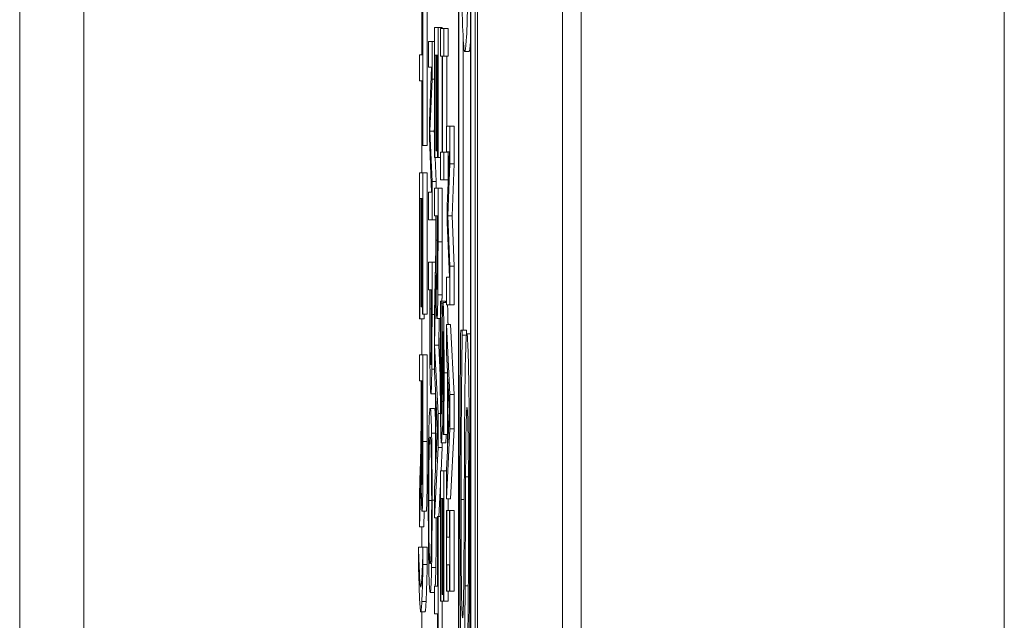
# Model space of a CAD drawing. Units: inches. Extents: x 0.5 to 49.8, y 0.5 to 38.3.
# Drawn here: x 23.2 to 23.4, y 21.3 to 21.5 of the extents above; entities that cross this region are included whole.
import ezdxf

# ---------------------------------------------------------------- set-up
doc = ezdxf.new("R2010")
doc.units = ezdxf.units.IN
doc.header["$LTSCALE"] = 4.571429
doc.header["$MEASUREMENT"] = 0
doc.layers.add('Visible (ANSI)', color=7, linetype='Continuous', lineweight=5)
doc.layers.add('Visible Narrow (ANSI)', color=7, linetype='Continuous', lineweight=5)

msp = doc.modelspace()

# ---------------------------------------------------------------- linework, layer by layer
at = {"layer": 'Visible (ANSI)'}
for p, q in [((23.26729, 20.05406), (23.26729, 23.05406)), ((23.28729, 20.05406), (23.28729, 23.05406)), ((23.15964, 20.41605), (23.15964, 22.69869)), ((23.26285, 22.40437), (23.26285, 20.10093)), ((23.26573, 20.10093), (23.26573, 22.40437)), ((23.26673, 22.40437), (23.26673, 20.10093)), ((23.26292, 20.10484), (23.26292, 22.40046)), ((23.26566, 22.40046), (23.26566, 20.10484)), ((23.2542, 21.47789), (23.2542, 21.4578)), ((23.25437, 21.47294), (23.25437, 21.4578)), ((23.25447, 21.43648), (23.25447, 21.47294)), ((23.25547, 21.47294), (23.25547, 21.43648)), ((23.25801, 21.46429), (23.25715, 21.46429)), ((23.25715, 21.46429), (23.25715, 21.43364)), ((23.25801, 21.43364), (23.25801, 21.46429)), ((23.25901, 21.46429), (23.25801, 21.46429)), ((23.25941, 21.46402), (23.25856, 21.46402)), ((23.25856, 21.46402), (23.25856, 21.4575)), ((23.25901, 21.46429), (23.25901, 21.46402)), ((23.25941, 21.4575), (23.25941, 21.46402)), ((23.26041, 21.46402), (23.25941, 21.46402)), ((23.26041, 21.46402), (23.26041, 21.4575)), ((23.2566, 21.461), (23.25574, 21.461)), ((23.25574, 21.461), (23.25574, 21.45492)), ((23.2566, 21.4521), (23.2566, 21.461)), ((23.25715, 21.461), (23.2566, 21.461)), ((23.26392, 21.4619), (23.26392, 21.39307)), ((23.2653, 21.45861), (23.2643, 21.45861)), ((23.25437, 21.4578), (23.25367, 21.4578)), ((23.25367, 21.4578), (23.25367, 21.4517)), ((23.25725, 21.43364), (23.25725, 21.45778)), ((23.25725, 21.45778), (23.25757, 21.45778)), ((23.25757, 21.45778), (23.25757, 21.43527)), ((23.25767, 21.43527), (23.25767, 21.45778)), ((23.25767, 21.45778), (23.2579, 21.45778)), ((23.2579, 21.45778), (23.2579, 21.43364)), ((23.25856, 21.4575), (23.25898, 21.4575)), ((23.25898, 21.4575), (23.25898, 21.43495)), ((23.25908, 21.43495), (23.25908, 21.4575)), ((23.25908, 21.4575), (23.25941, 21.4575)), ((23.26041, 21.4575), (23.25941, 21.4575)), ((23.26008, 21.4575), (23.26008, 21.44106)), ((23.25574, 21.45492), (23.25648, 21.45492)), ((23.25648, 21.45492), (23.25598, 21.44225)), ((23.25367, 21.4517), (23.25437, 21.4517)), ((23.2542, 21.4517), (23.2542, 21.4301)), ((23.25437, 21.4517), (23.25437, 21.43648)), ((23.25612, 21.43987), (23.2566, 21.4521)), ((23.25715, 21.4521), (23.2566, 21.4521)), ((23.25598, 21.44225), (23.25598, 21.43828)), ((23.2566, 21.42804), (23.25612, 21.43987)), ((23.25712, 21.43987), (23.25612, 21.43987)), ((23.25715, 21.44062), (23.25712, 21.43987)), ((23.25712, 21.43987), (23.25715, 21.43915)), ((23.26082, 21.44106), (23.25997, 21.44106)), ((23.25997, 21.44106), (23.25997, 21.43499)), ((23.26182, 21.44106), (23.26082, 21.44106)), ((23.26082, 21.43217), (23.26082, 21.44106)), ((23.26182, 21.44106), (23.26182, 21.43217)), ((23.25598, 21.43828), (23.25648, 21.4255)), ((23.25437, 21.43648), (23.25447, 21.43648)), ((23.25547, 21.43648), (23.25447, 21.43648)), ((23.25757, 21.43527), (23.25767, 21.43527)), ((23.2579, 21.43527), (23.25767, 21.43527)), ((23.25715, 21.43364), (23.25725, 21.43364)), ((23.2579, 21.43364), (23.25725, 21.43364)), ((23.25737, 21.43364), (23.2576, 21.42804)), ((23.2579, 21.43364), (23.25801, 21.43364)), ((23.25856, 21.43364), (23.25801, 21.43364)), ((23.25898, 21.43495), (23.25856, 21.43495)), ((23.25856, 21.43495), (23.25856, 21.42844)), ((23.25941, 21.43495), (23.25908, 21.43495)), ((23.25941, 21.42844), (23.25941, 21.43495)), ((23.26041, 21.43495), (23.25941, 21.43495)), ((23.25997, 21.43499), (23.2607, 21.43499)), ((23.26008, 21.43499), (23.26008, 21.43495)), ((23.2607, 21.43499), (23.2602, 21.42232)), ((23.26041, 21.43495), (23.26041, 21.42844)), ((23.26035, 21.41994), (23.26082, 21.43217)), ((23.26182, 21.43217), (23.26082, 21.43217)), ((23.26182, 21.43217), (23.26135, 21.41994)), ((23.25447, 21.4301), (23.25367, 21.4301)), ((23.25367, 21.4301), (23.25367, 21.39574)), ((23.25447, 21.39679), (23.25447, 21.4301)), ((23.25547, 21.4301), (23.25447, 21.4301)), ((23.25547, 21.4301), (23.25547, 21.39679)), ((23.25856, 21.42844), (23.25941, 21.42844)), ((23.26041, 21.42844), (23.25941, 21.42844)), ((23.2566, 21.41899), (23.2566, 21.42804)), ((23.2576, 21.42804), (23.2566, 21.42804)), ((23.25801, 21.42649), (23.25715, 21.42649)), ((23.25715, 21.42649), (23.25715, 21.41998)), ((23.2576, 21.42804), (23.2576, 21.42649)), ((23.25801, 21.41386), (23.25801, 21.42649)), ((23.25901, 21.42649), (23.25801, 21.42649)), ((23.25901, 21.42649), (23.25901, 21.41386)), ((23.25376, 21.39574), (23.25376, 21.424)), ((23.25376, 21.424), (23.25403, 21.424)), ((23.25403, 21.424), (23.25403, 21.39851)), ((23.25413, 21.39851), (23.25413, 21.424)), ((23.25413, 21.424), (23.25437, 21.424)), ((23.25437, 21.424), (23.25437, 21.39679)), ((23.25648, 21.4255), (23.25574, 21.4255)), ((23.25574, 21.4255), (23.25574, 21.41899)), ((23.2602, 21.42232), (23.2602, 21.41835)), ((23.25574, 21.41899), (23.2566, 21.41899)), ((23.25749, 21.41899), (23.2566, 21.41899)), ((23.25715, 21.41998), (23.25749, 21.41998)), ((23.25749, 21.41998), (23.25749, 21.41251)), ((23.25759, 21.41426), (23.25759, 21.41998)), ((23.25759, 21.41998), (23.25791, 21.41998)), ((23.25791, 21.41998), (23.25791, 21.41351)), ((23.26082, 21.40811), (23.26035, 21.41994)), ((23.26135, 21.41994), (23.26035, 21.41994)), ((23.26135, 21.41994), (23.26182, 21.40811)), ((23.2602, 21.41835), (23.2607, 21.40556)), ((23.25749, 21.41251), (23.25715, 21.39703)), ((23.2566, 21.40906), (23.25574, 21.40906)), ((23.25574, 21.40906), (23.25574, 21.40255)), ((23.25742, 21.40906), (23.2566, 21.40906)), ((23.2566, 21.39675), (23.2566, 21.40906)), ((23.26082, 21.39905), (23.26082, 21.40811)), ((23.26182, 21.40811), (23.26082, 21.40811)), ((23.26182, 21.40811), (23.26182, 21.39905)), ((23.25717, 21.38955), (23.25752, 21.406)), ((23.25787, 21.40541), (23.25763, 21.40541)), ((23.2607, 21.40556), (23.25997, 21.40556)), ((23.25997, 21.40556), (23.25997, 21.39905)), ((23.25574, 21.40255), (23.25606, 21.40255)), ((23.25606, 21.40255), (23.25606, 21.39703)), ((23.25616, 21.3981), (23.25616, 21.40255)), ((23.25616, 21.40255), (23.2565, 21.40255)), ((23.2565, 21.40255), (23.2565, 21.39715)), ((23.25403, 21.39851), (23.25413, 21.39851)), ((23.25437, 21.39851), (23.25413, 21.39851)), ((23.25875, 21.39989), (23.25861, 21.39989)), ((23.25875, 21.39941), (23.25875, 21.39989)), ((23.25975, 21.39989), (23.25875, 21.39989)), ((23.25915, 21.39941), (23.25875, 21.39941)), ((23.25997, 21.39953), (23.25918, 21.39953)), ((23.25975, 21.39989), (23.25975, 21.39953)), ((23.25997, 21.39905), (23.26082, 21.39905)), ((23.26182, 21.39905), (23.26082, 21.39905)), ((23.25437, 21.39679), (23.25447, 21.39679)), ((23.25547, 21.39679), (23.25447, 21.39679)), ((23.25476, 21.39679), (23.25476, 21.39574)), ((23.25715, 21.39703), (23.25715, 21.38337)), ((23.25858, 21.39584), (23.25777, 21.39584)), ((23.25831, 21.39584), (23.25817, 21.38955)), ((23.25367, 21.39574), (23.25376, 21.39574)), ((23.25476, 21.39574), (23.25376, 21.39574)), ((23.2542, 21.39574), (23.2542, 21.38725)), ((23.26082, 21.37789), (23.25997, 21.39441)), ((23.25997, 21.39441), (23.25997, 21.38781)), ((23.26097, 21.39441), (23.25997, 21.39441)), ((23.26097, 21.39441), (23.26182, 21.37789)), ((23.26371, 21.39307), (23.26334, 21.39307)), ((23.26371, 21.39185), (23.26371, 21.39307)), ((23.26471, 21.39307), (23.26371, 21.39307)), ((23.26471, 21.39185), (23.26371, 21.39185)), ((23.26471, 21.39307), (23.26471, 21.39185)), ((23.26566, 21.39216), (23.26481, 21.39216)), ((23.25801, 21.37344), (23.25717, 21.38955)), ((23.25717, 21.38955), (23.25817, 21.38955)), ((23.25817, 21.38955), (23.25854, 21.38236)), ((23.25447, 21.38725), (23.25367, 21.38725)), ((23.25367, 21.38725), (23.25367, 21.38115)), ((23.25447, 21.36685), (23.25447, 21.38725)), ((23.25547, 21.38725), (23.25447, 21.38725)), ((23.25547, 21.38725), (23.25547, 21.36685)), ((23.25646, 21.38766), (23.25621, 21.38766)), ((23.25997, 21.38781), (23.26021, 21.38337)), ((23.25715, 21.38337), (23.25739, 21.37892)), ((23.26021, 21.38337), (23.26021, 21.36466)), ((23.25367, 21.38115), (23.25402, 21.38115)), ((23.25402, 21.38115), (23.25402, 21.37411)), ((23.25411, 21.38115), (23.25438, 21.38115)), ((23.25411, 21.36808), (23.25411, 21.38115)), ((23.25438, 21.38115), (23.25438, 21.3666)), ((23.2603, 21.36645), (23.2603, 21.38158)), ((23.2603, 21.38158), (23.26071, 21.37404)), ((23.25734, 21.37809), (23.25634, 21.37809)), ((23.25739, 21.37892), (23.25739, 21.36022)), ((23.26082, 21.36987), (23.26082, 21.37789)), ((23.26182, 21.37789), (23.26082, 21.37789)), ((23.26182, 21.37789), (23.26182, 21.36987)), ((23.25749, 21.362), (23.25749, 21.37713)), ((23.25749, 21.37713), (23.25789, 21.36959)), ((23.25717, 21.37467), (23.25617, 21.37467)), ((23.25801, 21.36542), (23.25801, 21.37344)), ((23.25859, 21.37344), (23.25801, 21.37344)), ((23.26071, 21.37404), (23.2603, 21.36645)), ((23.25739, 21.36879), (23.2565, 21.36879)), ((23.25789, 21.36959), (23.25749, 21.362)), ((23.25924, 21.36895), (23.25924, 21.36848)), ((23.25924, 21.36848), (23.25937, 21.36848)), ((23.26021, 21.36848), (23.25937, 21.36848)), ((23.25997, 21.35335), (23.26082, 21.36987)), ((23.26182, 21.36987), (23.26082, 21.36987)), ((23.26182, 21.36987), (23.26097, 21.35335)), ((23.2598, 21.36657), (23.2588, 21.36657)), ((23.25901, 21.36657), (23.25901, 21.36542)), ((23.25715, 21.3489), (23.25801, 21.36542)), ((23.25901, 21.36542), (23.25801, 21.36542)), ((23.25901, 21.36542), (23.25872, 21.35994)), ((23.26021, 21.36466), (23.25997, 21.36022)), ((23.25383, 21.36047), (23.25367, 21.35437)), ((23.25404, 21.35977), (23.25399, 21.35977)), ((23.25739, 21.36022), (23.25715, 21.35577)), ((23.25941, 21.35994), (23.25856, 21.35994)), ((23.25856, 21.35994), (23.25856, 21.32928)), ((23.25941, 21.32928), (23.25941, 21.35994)), ((23.25997, 21.35994), (23.25941, 21.35994)), ((23.25997, 21.36022), (23.25997, 21.35335)), ((23.25856, 21.35678), (23.25817, 21.34926)), ((23.25367, 21.34676), (23.25388, 21.35472)), ((23.25367, 21.35437), (23.25367, 21.34676)), ((23.25715, 21.35577), (23.25715, 21.3489)), ((23.25866, 21.32928), (23.25866, 21.35343)), ((23.25866, 21.35343), (23.25898, 21.35343)), ((23.25898, 21.35343), (23.25898, 21.33091)), ((23.25908, 21.33091), (23.25908, 21.35343)), ((23.25908, 21.35343), (23.25931, 21.35343)), ((23.25931, 21.35343), (23.25931, 21.32928)), ((23.26097, 21.35335), (23.25997, 21.35335)), ((23.26041, 21.35335), (23.26041, 21.35061)), ((23.25525, 21.35047), (23.25425, 21.35047)), ((23.25477, 21.35047), (23.25467, 21.34676)), ((23.26005, 21.35061), (23.25997, 21.35061)), ((23.25997, 21.35061), (23.25997, 21.33163)), ((23.26005, 21.34437), (23.26005, 21.35061)), ((23.26073, 21.35061), (23.26005, 21.35061)), ((23.26082, 21.35061), (23.26073, 21.35061)), ((23.26073, 21.35061), (23.26073, 21.34437)), ((23.26082, 21.33163), (23.26082, 21.35061)), ((23.26182, 21.35061), (23.26082, 21.35061)), ((23.26182, 21.35061), (23.26182, 21.33163)), ((23.2579, 21.3489), (23.25715, 21.3489)), ((23.25801, 21.34926), (23.2579, 21.34926)), ((23.2579, 21.34926), (23.2579, 21.33282)), ((23.25801, 21.30987), (23.25801, 21.34926)), ((23.25856, 21.34926), (23.25801, 21.34926)), ((23.25467, 21.34676), (23.25367, 21.34676)), ((23.2542, 21.34676), (23.2542, 21.34199)), ((23.26073, 21.34437), (23.26005, 21.34437)), ((23.25343, 21.34199), (23.25343, 21.33796)), ((23.25443, 21.34199), (23.25343, 21.34199)), ((23.25448, 21.33796), (23.25448, 21.34199)), ((23.25548, 21.34199), (23.25448, 21.34199)), ((23.25548, 21.34199), (23.25548, 21.33796)), ((23.25548, 21.33796), (23.25448, 21.33796)), ((23.2575, 21.33723), (23.2565, 21.33723)), ((23.26005, 21.33163), (23.26005, 21.33786)), ((23.26005, 21.33786), (23.26073, 21.33786)), ((23.26073, 21.33786), (23.26073, 21.33163)), ((23.25715, 21.33135), (23.25617, 21.33135)), ((23.2579, 21.33282), (23.25715, 21.33282)), ((23.25715, 21.33282), (23.25715, 21.32631)), ((23.25997, 21.33163), (23.26005, 21.33163)), ((23.26073, 21.33163), (23.26005, 21.33163)), ((23.26041, 21.33163), (23.26041, 21.32928)), ((23.26073, 21.33163), (23.26082, 21.33163)), ((23.26182, 21.33163), (23.26082, 21.33163)), ((23.25856, 21.32928), (23.25866, 21.32928)), ((23.25931, 21.32928), (23.25866, 21.32928)), ((23.25898, 21.33091), (23.25908, 21.33091)), ((23.25901, 21.32928), (23.25901, 21.32214)), ((23.25931, 21.33091), (23.25908, 21.33091)), ((23.25931, 21.32928), (23.25941, 21.32928)), ((23.26041, 21.32928), (23.25941, 21.32928)), ((23.25496, 21.32681), (23.25396, 21.32681)), ((23.2542, 21.32681), (23.2542, 20.3477)), ((23.25715, 21.32631), (23.2579, 21.32631)), ((23.2579, 21.32631), (23.2579, 21.30987))]:
    msp.add_line(p, q, dxfattribs=at)
for points, degree, knots in [([(23.26339, 21.48413), (23.26344, 21.47962), (23.2635, 21.47569), (23.26366, 21.46849), (23.26375, 21.46563), (23.26398, 21.46011), (23.26414, 21.45861), (23.2643, 21.45861)], 3, [-0.1451977, -0.1451977, -0.1451977, -0.1451977, -0.1099396, -0.1099396, -0.0701709, -0.0701709, 0, 0, 0, 0]), ([(23.2643, 21.45861), (23.26442, 21.45861), (23.26455, 21.45934), (23.2648, 21.46325), (23.26489, 21.46621), (23.26506, 21.47285), (23.26515, 21.4779), (23.26522, 21.48393)], 3, [-0.1231339, -0.1231339, -0.1231339, -0.1231339, -0.091147, -0.091147, -0.0551975, -0.0551975, 0, 0, 0, 0]), ([(23.25763, 21.40541), (23.25762, 21.40592), (23.25761, 21.40649), (23.2576, 21.40804), (23.2576, 21.40886), (23.25759, 21.41084), (23.25759, 21.41258), (23.25759, 21.41426)], 3, [-0.01726494, -0.01726494, -0.01726494, -0.01726494, -0.01544225, -0.01544225, -0.01282169, -0.01282169, 0, 0, 0, 0]), ([(23.25791, 21.41351), (23.25791, 21.41241), (23.25791, 21.41038), (23.2579, 21.40764), (23.25789, 21.40663), (23.25788, 21.40572)], 3, [-0.02149497, -0.02149497, -0.02149497, -0.02149497, -0.00826164, -0.00826164, 0, 0, 0, 0]), ([(23.25796, 21.4014), (23.25797, 21.40223), (23.25798, 21.40311), (23.25799, 21.40494), (23.258, 21.40586), (23.258, 21.40914), (23.25801, 21.41151), (23.25801, 21.41386)], 3, [-0.03288092, -0.03288092, -0.03288092, -0.03288092, -0.02528845, -0.02528845, -0.01794001, -0.01794001, 0, 0, 0, 0]), ([(23.25752, 21.406), (23.25753, 21.40479), (23.25754, 21.40363), (23.25756, 21.40152), (23.25758, 21.40057), (23.25762, 21.39805), (23.25765, 21.39728), (23.2577, 21.39615), (23.25774, 21.39584), (23.25777, 21.39584)], 3, [-0.03021933, -0.03021933, -0.03021933, -0.03021933, -0.0264784, -0.0264784, -0.02292018, -0.02292018, -0.01591221, -0.01591221, 0, 0, 0, 0]), ([(23.25776, 21.40263), (23.25775, 21.40263), (23.25773, 21.40269), (23.2577, 21.40302), (23.25769, 21.40326), (23.25766, 21.40399), (23.25764, 21.40461), (23.25763, 21.40541)], 3, [-0.01912963, -0.01912963, -0.01912963, -0.01912963, -0.01374394, -0.01374394, -0.00832596, -0.00832596, 0, 0, 0, 0]), ([(23.25788, 21.40572), (23.25787, 21.40517), (23.25786, 21.40468), (23.25785, 21.40377), (23.25783, 21.40347), (23.25781, 21.40281), (23.25779, 21.40263), (23.25776, 21.40263)], 3, [-0.0166665, -0.0166665, -0.0166665, -0.0166665, -0.0132106, -0.0132106, -0.00921942, -0.00921942, 0, 0, 0, 0]), ([(23.25777, 21.39584), (23.2578, 21.39584), (23.25782, 21.39598), (23.25786, 21.39661), (23.25788, 21.39704), (23.25793, 21.39881), (23.25795, 21.39999), (23.25796, 21.4014)], 3, [-0.03947825, -0.03947825, -0.03947825, -0.03947825, -0.02384731, -0.02384731, -0.01270906, -0.01270906, 0, 0, 0, 0]), ([(23.25861, 21.39989), (23.25859, 21.39762), (23.25858, 21.39527), (23.25856, 21.3918), (23.25854, 21.389), (23.25854, 21.3838)], 3, [-0.1296044, -0.1296044, -0.1296044, -0.1296044, -0.0396112, -0.0396112, 0, 0, 0, 0]), ([(23.25864, 21.38428), (23.25864, 21.38698), (23.25865, 21.38962), (23.25868, 21.39383), (23.25871, 21.39658), (23.25875, 21.39941)], 3, [-0.07302361, -0.07302361, -0.07302361, -0.07302361, -0.02959277, -0.02959277, 0, 0, 0, 0]), ([(23.25918, 21.39953), (23.25914, 21.39953), (23.25911, 21.399), (23.25907, 21.39814), (23.25905, 21.39737), (23.25903, 21.39635)], 3, [-0.01822292, -0.01822292, -0.01822292, -0.01822292, -0.0114464, -0.0114464, 0, 0, 0, 0]), ([(23.25943, 21.38305), (23.25943, 21.38448), (23.25943, 21.38591), (23.25942, 21.38861), (23.25941, 21.38987), (23.25938, 21.39336), (23.25936, 21.39492), (23.25932, 21.39705), (23.2593, 21.39795), (23.25924, 21.39923), (23.25921, 21.39953), (23.25918, 21.39953)], 3, [-0.04870794, -0.04870794, -0.04870794, -0.04870794, -0.04241138, -0.04241138, -0.03658635, -0.03658635, -0.02553576, -0.02553576, -0.01320908, -0.01320908, 0, 0, 0, 0]), ([(23.26025, 21.39905), (23.26031, 21.39804), (23.26036, 21.39465), (23.26037, 21.39441)], 2, [0.3202563, 0.3202563, 0.3202563, 1, 1.0505823, 1.0505823, 1.0505823]), ([(23.25606, 21.39703), (23.25606, 21.39207), (23.25608, 21.38938), (23.2561, 21.38581), (23.25612, 21.38397), (23.25615, 21.38237)], 3, [-0.02930946, -0.02930946, -0.02930946, -0.02930946, -0.01706409, -0.01706409, 0, 0, 0, 0]), ([(23.25621, 21.38766), (23.2562, 21.38819), (23.25619, 21.38879), (23.25618, 21.39038), (23.25617, 21.39123), (23.25616, 21.39356), (23.25616, 21.39587), (23.25616, 21.3981)], 3, [-0.02414477, -0.02414477, -0.02414477, -0.02414477, -0.02114219, -0.02114219, -0.01700578, -0.01700578, 0, 0, 0, 0]), ([(23.2565, 21.39715), (23.2565, 21.39574), (23.2565, 21.39349), (23.25649, 21.39049), (23.25648, 21.3894), (23.25647, 21.38841)], 3, [-0.02349789, -0.02349789, -0.02349789, -0.02349789, -0.00903665, -0.00903665, 0, 0, 0, 0]), ([(23.25654, 21.38392), (23.25656, 21.38556), (23.25658, 21.38738), (23.25659, 21.39093), (23.2566, 21.39325), (23.2566, 21.39675)], 3, [-0.05887091, -0.05887091, -0.05887091, -0.05887091, -0.02664889, -0.02664889, 0, 0, 0, 0]), ([(23.25903, 21.39635), (23.25901, 21.39532), (23.259, 21.39414), (23.25898, 21.39212), (23.25897, 21.39066), (23.25895, 21.38825)], 3, [-0.05667195, -0.05667195, -0.05667195, -0.05667195, -0.01901535, -0.01901535, 0, 0, 0, 0]), ([(23.25906, 21.38635), (23.25907, 21.38723), (23.25907, 21.38811), (23.25909, 21.38964), (23.2591, 21.3903), (23.25911, 21.39131), (23.25912, 21.39182), (23.25916, 21.39259), (23.25918, 21.39274), (23.2592, 21.39274)], 3, [-0.03723856, -0.03723856, -0.03723856, -0.03723856, -0.02592162, -0.02592162, -0.01592342, -0.01592342, -0.00815137, -0.00815137, 0, 0, 0, 0]), ([(23.2592, 21.39274), (23.25921, 21.39274), (23.25921, 21.3927), (23.25923, 21.39251), (23.25924, 21.39237), (23.25926, 21.39183), (23.25927, 21.39132), (23.25929, 21.38997), (23.25931, 21.389), (23.25933, 21.38607), (23.25933, 21.38433), (23.25933, 21.38261)], 3, [-0.0447274, -0.0447274, -0.0447274, -0.0447274, -0.03920525, -0.03920525, -0.03395176, -0.03395176, -0.02399399, -0.02399399, -0.01305386, -0.01305386, 0, 0, 0, 0]), ([(23.26334, 21.39307), (23.26329, 21.38729), (23.26325, 21.38129), (23.26321, 21.37243), (23.26317, 21.3653), (23.26317, 21.35204)], 3, [-0.3306234, -0.3306234, -0.3306234, -0.3306234, -0.101049, -0.101049, 0, 0, 0, 0]), ([(23.26342, 21.35326), (23.26342, 21.36016), (23.26345, 21.36688), (23.26353, 21.37761), (23.26359, 21.38463), (23.26371, 21.39185)], 3, [-0.1862847, -0.1862847, -0.1862847, -0.1862847, -0.0754918, -0.0754918, 0, 0, 0, 0]), ([(23.26481, 21.39216), (23.26469, 21.39216), (23.26462, 21.3908), (23.26452, 21.38861), (23.26446, 21.38666), (23.26441, 21.38405)], 3, [-0.04648705, -0.04648705, -0.04648705, -0.04648705, -0.0292, -0.0292, 0, 0, 0, 0]), ([(23.26543, 21.35012), (23.26543, 21.35377), (23.26543, 21.35742), (23.2654, 21.36431), (23.26539, 21.36752), (23.26532, 21.37643), (23.26526, 21.3804), (23.26516, 21.38582), (23.2651, 21.38812), (23.26496, 21.3914), (23.26489, 21.39216), (23.26481, 21.39216)], 3, [-0.124255, -0.124255, -0.124255, -0.124255, -0.1081923, -0.1081923, -0.0933325, -0.0933325, -0.0651423, -0.0651423, -0.0336966, -0.0336966, 0, 0, 0, 0]), ([(23.25634, 21.38488), (23.2563, 21.38488), (23.25628, 21.38523), (23.25624, 21.38608), (23.25622, 21.38679), (23.25621, 21.38766)], 3, [-0.01700236, -0.01700236, -0.01700236, -0.01700236, -0.00930607, -0.00930607, 0, 0, 0, 0]), ([(23.25647, 21.38841), (23.25646, 21.38778), (23.25645, 21.38721), (23.25643, 21.38625), (23.25642, 21.38588), (23.25639, 21.38507), (23.25636, 21.38488), (23.25634, 21.38488)], 3, [-0.02205702, -0.02205702, -0.02205702, -0.02205702, -0.01624019, -0.01624019, -0.01049821, -0.01049821, 0, 0, 0, 0]), ([(23.25895, 21.38825), (23.25895, 21.38677), (23.25894, 21.38504), (23.25893, 21.38215), (23.25892, 21.38077), (23.25892, 21.3794)], 3, [-0.02259055, -0.02259055, -0.02259055, -0.02259055, -0.01088588, -0.01088588, 0, 0, 0, 0]), ([(23.25878, 21.37336), (23.25877, 21.37336), (23.25876, 21.37342), (23.25874, 21.37366), (23.25873, 21.37383), (23.25871, 21.37449), (23.2587, 21.37508), (23.25868, 21.37646), (23.25866, 21.37738), (23.25865, 21.38051), (23.25864, 21.38245), (23.25864, 21.38428)], 3, [-0.0525383, -0.0525383, -0.0525383, -0.0525383, -0.04485519, -0.04485519, -0.03761578, -0.03761578, -0.02521608, -0.02521608, -0.01391768, -0.01391768, 0, 0, 0, 0]), ([(23.25902, 21.3763), (23.25903, 21.37787), (23.25903, 21.3797), (23.25904, 21.38182), (23.25905, 21.38427), (23.25906, 21.38635)], 3, [-0.06463087, -0.06463087, -0.06463087, -0.06463087, -0.0163807, -0.0163807, 0, 0, 0, 0]), ([(23.25615, 21.38237), (23.25616, 21.38169), (23.25617, 21.38109), (23.2562, 21.38003), (23.25622, 21.37958), (23.25626, 21.37864), (23.2563, 21.37809), (23.25634, 21.37809)], 3, [-0.04404667, -0.04404667, -0.04404667, -0.04404667, -0.03207478, -0.03207478, -0.01961694, -0.01961694, 0, 0, 0, 0]), ([(23.25634, 21.37809), (23.25637, 21.37809), (23.25639, 21.37824), (23.25643, 21.37888), (23.25646, 21.37933), (23.25651, 21.38119), (23.25653, 21.38244), (23.25654, 21.38392)], 3, [-0.04450874, -0.04450874, -0.04450874, -0.04450874, -0.02611183, -0.02611183, -0.01369008, -0.01369008, 0, 0, 0, 0]), ([(23.25854, 21.3838), (23.25854, 21.38116), (23.25855, 21.37855), (23.25857, 21.37534), (23.25859, 21.37324), (23.25862, 21.37102)], 3, [-0.07384046, -0.07384046, -0.07384046, -0.07384046, -0.02295779, -0.02295779, 0, 0, 0, 0]), ([(23.25933, 21.38261), (23.25933, 21.38123), (23.25933, 21.37987), (23.25932, 21.37678), (23.25931, 21.37546), (23.25928, 21.37259), (23.25926, 21.3706), (23.25924, 21.36895)], 3, [-0.02942421, -0.02942421, -0.02942421, -0.02942421, -0.02401155, -0.02401155, -0.0170196, -0.0170196, 0, 0, 0, 0]), ([(23.25937, 21.36848), (23.25939, 21.37064), (23.25941, 21.37291), (23.25942, 21.37683), (23.25943, 21.37945), (23.25943, 21.38305)], 3, [-0.06865627, -0.06865627, -0.06865627, -0.06865627, -0.02745531, -0.02745531, 0, 0, 0, 0]), ([(23.26441, 21.38405), (23.26437, 21.38142), (23.26433, 21.3784), (23.26428, 21.37326), (23.26425, 21.36954), (23.26422, 21.36339)], 3, [-0.1445713, -0.1445713, -0.1445713, -0.1445713, -0.0485086, -0.0485086, 0, 0, 0, 0]), ([(23.25892, 21.3794), (23.25891, 21.37857), (23.25891, 21.37774), (23.25889, 21.37634), (23.25889, 21.37573), (23.25887, 21.3748), (23.25886, 21.37429), (23.25882, 21.37351), (23.2588, 21.37336), (23.25878, 21.37336)], 3, [-0.0374778, -0.0374778, -0.0374778, -0.0374778, -0.02598951, -0.02598951, -0.01614782, -0.01614782, -0.00829948, -0.00829948, 0, 0, 0, 0]), ([(23.2588, 21.36657), (23.25882, 21.36657), (23.25884, 21.36669), (23.25888, 21.36721), (23.2589, 21.36759), (23.25894, 21.36899), (23.25896, 21.37006), (23.25899, 21.37248), (23.25901, 21.37438), (23.25902, 21.3763)], 3, [-0.03338115, -0.03338115, -0.03338115, -0.03338115, -0.02814923, -0.02814923, -0.02331387, -0.02331387, -0.01529927, -0.01529927, 0, 0, 0, 0]), ([(23.25402, 21.37411), (23.25402, 21.37345), (23.25402, 21.37273), (23.25402, 21.37165), (23.25402, 21.37113), (23.25402, 21.3707)], 3, [-0.00834117, -0.00834117, -0.00834117, -0.00834117, -0.00330633, -0.00330633, 0, 0, 0, 0]), ([(23.25617, 21.37467), (23.2561, 21.37467), (23.25602, 21.37413), (23.25591, 21.37175), (23.25588, 21.37051), (23.25584, 21.36883)], 3, [-0.05134422, -0.05134422, -0.05134422, -0.05134422, -0.01951741, -0.01951741, 0, 0, 0, 0]), ([(23.2565, 21.36879), (23.25646, 21.37078), (23.25641, 21.37218), (23.25633, 21.37373), (23.25627, 21.37467), (23.25617, 21.37467)], 3, [-0.1111303, -0.1111303, -0.1111303, -0.1111303, -0.0423885, -0.0423885, 0, 0, 0, 0]), ([(23.25717, 21.37467), (23.25728, 21.37467), (23.25738, 21.37285), (23.25739, 21.37251)], 2, [0, 0, 0, 1, 1.191468, 1.191468, 1.191468]), ([(23.2645, 21.35853), (23.26451, 21.36079), (23.26452, 21.36303), (23.26456, 21.36692), (23.26458, 21.36861), (23.26463, 21.37119), (23.26466, 21.37249), (23.26474, 21.37446), (23.26479, 21.37483), (23.26484, 21.37483)], 3, [-0.09499633, -0.09499633, -0.09499633, -0.09499633, -0.06612657, -0.06612657, -0.04062096, -0.04062096, -0.02079431, -0.02079431, 0, 0, 0, 0]), ([(23.26484, 21.37483), (23.26486, 21.37483), (23.26488, 21.37472), (23.26492, 21.37425), (23.26494, 21.3739), (23.265, 21.37252), (23.26503, 21.3712), (23.26509, 21.36777), (23.26512, 21.36529), (23.26517, 21.35781), (23.26518, 21.35337), (23.26518, 21.349)], 3, [-0.1141005, -0.1141005, -0.1141005, -0.1141005, -0.1000134, -0.1000134, -0.0866116, -0.0866116, -0.0612092, -0.0612092, -0.0333007, -0.0333007, 0, 0, 0, 0]), ([(23.25402, 21.3707), (23.25402, 21.36997), (23.25401, 21.36928), (23.254, 21.36775), (23.25399, 21.36711), (23.25396, 21.36546), (23.25393, 21.36386), (23.25383, 21.36047)], 3, [-0.09930987, -0.09930987, -0.09930987, -0.09930987, -0.07714097, -0.07714097, -0.04771229, -0.04771229, 0, 0, 0, 0]), ([(23.25862, 21.37102), (23.25863, 21.37029), (23.25865, 21.36965), (23.25868, 21.36851), (23.25869, 21.36804), (23.25874, 21.36695), (23.25877, 21.36657), (23.2588, 21.36657)], 3, [-0.02987058, -0.02987058, -0.02987058, -0.02987058, -0.02226172, -0.02226172, -0.01444221, -0.01444221, 0, 0, 0, 0]), ([(23.25425, 21.35675), (23.25424, 21.35675), (23.25423, 21.35683), (23.25421, 21.35715), (23.2542, 21.3574), (23.25417, 21.35824), (23.25416, 21.35882), (23.25414, 21.36028), (23.25413, 21.36129), (23.25412, 21.36378), (23.25411, 21.36596), (23.25411, 21.36808)], 3, [-0.03134634, -0.03134634, -0.03134634, -0.03134634, -0.02906525, -0.02906525, -0.02677463, -0.02677463, -0.02294414, -0.02294414, -0.01608903, -0.01608903, 0, 0, 0, 0]), ([(23.25584, 21.36883), (23.25582, 21.36787), (23.2558, 21.3668), (23.25578, 21.36448), (23.25576, 21.36324), (23.25573, 21.35905), (23.25572, 21.35606), (23.25572, 21.35303)], 3, [-0.04653983, -0.04653983, -0.04653983, -0.04653983, -0.03455694, -0.03455694, -0.02308743, -0.02308743, 0, 0, 0, 0]), ([(23.25662, 21.35303), (23.25662, 21.35479), (23.25661, 21.35654), (23.2566, 21.35988), (23.25659, 21.36143), (23.25656, 21.36517), (23.25653, 21.36713), (23.2565, 21.36879)], 3, [-0.04503603, -0.04503603, -0.04503603, -0.04503603, -0.031722, -0.031722, -0.01920429, -0.01920429, 0, 0, 0, 0]), ([(23.25425, 21.35047), (23.25427, 21.35047), (23.25429, 21.35062), (23.25433, 21.35125), (23.25435, 21.35172), (23.25438, 21.35285), (23.2544, 21.35366), (23.25444, 21.35622), (23.25445, 21.35753), (23.25447, 21.36099), (23.25447, 21.36398), (23.25447, 21.36685)], 3, [-0.06430467, -0.06430467, -0.06430467, -0.06430467, -0.05277814, -0.05277814, -0.04142911, -0.04142911, -0.03182658, -0.03182658, -0.02186511, -0.02186511, 0, 0, 0, 0]), ([(23.25438, 21.3666), (23.25438, 21.36557), (23.25438, 21.36452), (23.25437, 21.36265), (23.25437, 21.3618), (23.25436, 21.36009), (23.25435, 21.35936), (23.25433, 21.3581), (23.25431, 21.35762), (23.25428, 21.35691), (23.25427, 21.35675), (23.25425, 21.35675)], 3, [-0.03468515, -0.03468515, -0.03468515, -0.03468515, -0.02734118, -0.02734118, -0.02120535, -0.02120535, -0.01407154, -0.01407154, -0.00743179, -0.00743179, 0, 0, 0, 0]), ([(23.25582, 21.35299), (23.25582, 21.35407), (23.25582, 21.35514), (23.25583, 21.35719), (23.25584, 21.35815), (23.25586, 21.36064), (23.25588, 21.36199), (23.25593, 21.36473), (23.25596, 21.36572), (23.25605, 21.36751), (23.25611, 21.36788), (23.25617, 21.36788)], 3, [-0.06513423, -0.06513423, -0.06513423, -0.06513423, -0.05821802, -0.05821802, -0.05171238, -0.05171238, -0.04057148, -0.04057148, -0.02558261, -0.02558261, 0, 0, 0, 0]), ([(23.25617, 21.36788), (23.25622, 21.36788), (23.25628, 21.36766), (23.25637, 21.36585), (23.2564, 21.36502), (23.25643, 21.36387)], 3, [-0.04309327, -0.04309327, -0.04309327, -0.04309327, -0.01431156, -0.01431156, 0, 0, 0, 0]), ([(23.25399, 21.35977), (23.254, 21.36024), (23.25401, 21.36078), (23.25402, 21.36198), (23.25403, 21.3627), (23.25403, 21.36341)], 3, [-0.01078899, -0.01078899, -0.01078899, -0.01078899, -0.00600988, -0.00600988, 0, 0, 0, 0]), ([(23.25403, 21.36341), (23.25404, 21.36131), (23.25405, 21.35915), (23.25407, 21.35594), (23.25409, 21.35476), (23.25412, 21.35312), (23.25414, 21.3521), (23.25419, 21.35074), (23.25422, 21.35047), (23.25425, 21.35047)], 3, [-0.08345596, -0.08345596, -0.08345596, -0.08345596, -0.04968443, -0.04968443, -0.02716667, -0.02716667, -0.01254, -0.01254, 0, 0, 0, 0]), ([(23.25643, 21.36387), (23.25644, 21.36317), (23.25646, 21.36238), (23.25649, 21.36046), (23.25649, 21.3595), (23.25651, 21.35691), (23.25652, 21.35495), (23.25652, 21.35299)], 3, [-0.02704565, -0.02704565, -0.02704565, -0.02704565, -0.02137002, -0.02137002, -0.01491481, -0.01491481, 0, 0, 0, 0]), ([(23.26422, 21.36339), (23.2642, 21.35961), (23.26419, 21.3552), (23.26416, 21.34783), (23.26414, 21.34431), (23.26412, 21.3408)], 3, [-0.05762896, -0.05762896, -0.05762896, -0.05762896, -0.02777011, -0.02777011, 0, 0, 0, 0]), ([(23.25388, 21.35472), (23.25391, 21.35547), (23.25392, 21.35629), (23.25396, 21.35797), (23.25398, 21.35884), (23.25399, 21.35977)], 3, [-0.02020543, -0.02020543, -0.02020543, -0.02020543, -0.00962098, -0.00962098, 0, 0, 0, 0]), ([(23.26438, 21.3329), (23.2644, 21.3369), (23.26443, 21.34157), (23.26445, 21.34698), (23.26447, 21.35323), (23.2645, 21.35853)], 3, [-0.1648747, -0.1648747, -0.1648747, -0.1648747, -0.0417875, -0.0417875, 0, 0, 0, 0]), ([(23.25572, 21.35303), (23.25572, 21.35128), (23.25573, 21.34954), (23.25574, 21.34623), (23.25575, 21.34464), (23.25578, 21.34087), (23.25581, 21.33891), (23.25584, 21.33723)], 3, [-0.04529409, -0.04529409, -0.04529409, -0.04529409, -0.03189328, -0.03189328, -0.01936724, -0.01936724, 0, 0, 0, 0]), ([(23.25617, 21.33814), (23.25613, 21.33814), (23.2561, 21.33828), (23.25603, 21.33897), (23.256, 21.33947), (23.25593, 21.34126), (23.2559, 21.34252), (23.25587, 21.34461), (23.25585, 21.34595), (23.25583, 21.34923), (23.25582, 21.35109), (23.25582, 21.35299)], 3, [-0.05163476, -0.05163476, -0.05163476, -0.05163476, -0.0436392, -0.0436392, -0.03680961, -0.03680961, -0.02700564, -0.02700564, -0.01444602, -0.01444602, 0, 0, 0, 0]), ([(23.25652, 21.35299), (23.25652, 21.35171), (23.25652, 21.35044), (23.2565, 21.34804), (23.2565, 21.34692), (23.25647, 21.34442), (23.25645, 21.34318), (23.25643, 21.34215)], 3, [-0.0318119, -0.0318119, -0.0318119, -0.0318119, -0.02205664, -0.02205664, -0.01293023, -0.01293023, 0, 0, 0, 0]), ([(23.2565, 21.33723), (23.25652, 21.33819), (23.25654, 21.33926), (23.25657, 21.34189), (23.25658, 21.34329), (23.25661, 21.34708), (23.25662, 21.35003), (23.25662, 21.35303)], 3, [-0.03798983, -0.03798983, -0.03798983, -0.03798983, -0.03120876, -0.03120876, -0.02285012, -0.02285012, 0, 0, 0, 0]), ([(23.26317, 21.35204), (23.26317, 21.3453), (23.26319, 21.33863), (23.26324, 21.33046), (23.26328, 21.32509), (23.26337, 21.31943)], 3, [-0.1883685, -0.1883685, -0.1883685, -0.1883685, -0.0585658, -0.0585658, 0, 0, 0, 0]), ([(23.26379, 21.3254), (23.26376, 21.3254), (23.26373, 21.32554), (23.26368, 21.32616), (23.26366, 21.32661), (23.2636, 21.32829), (23.26356, 21.32979), (23.26351, 21.3333), (23.26348, 21.33566), (23.26343, 21.34365), (23.26342, 21.3486), (23.26342, 21.35326)], 3, [-0.1340263, -0.1340263, -0.1340263, -0.1340263, -0.1144265, -0.1144265, -0.0959586, -0.0959586, -0.0643267, -0.0643267, -0.0355043, -0.0355043, 0, 0, 0, 0]), ([(23.26529, 21.31294), (23.26534, 21.31846), (23.26537, 21.32426), (23.26541, 21.33426), (23.26543, 21.34093), (23.26543, 21.35012)], 3, [-0.1751435, -0.1751435, -0.1751435, -0.1751435, -0.070039, -0.070039, 0, 0, 0, 0]), ([(23.25761, 21.3489), (23.2576, 21.3463), (23.25755, 21.34001), (23.2575, 21.33723)], 2, [0.431139, 0.431139, 0.431139, 1, 2, 2, 2]), ([(23.26518, 21.349), (23.26518, 21.34548), (23.26517, 21.342), (23.26515, 21.33412), (23.26512, 21.33076), (23.26506, 21.32343), (23.26501, 21.31836), (23.26494, 21.31416)], 3, [-0.07506175, -0.07506175, -0.07506175, -0.07506175, -0.06125395, -0.06125395, -0.04341736, -0.04341736, 0, 0, 0, 0]), ([(23.25396, 21.33263), (23.25387, 21.33263), (23.25378, 21.33344), (23.2536, 21.33662), (23.25351, 21.33905), (23.25343, 21.34199)], 3, [-0.08156321, -0.08156321, -0.08156321, -0.08156321, -0.04239985, -0.04239985, 0, 0, 0, 0]), ([(23.25448, 21.34199), (23.25445, 21.34095), (23.25442, 21.3398), (23.25436, 21.33822), (23.25434, 21.33745), (23.25432, 21.33694)], 3, [-0.02582721, -0.02582721, -0.02582721, -0.02582721, -0.00972726, -0.00972726, 0, 0, 0, 0]), ([(23.25643, 21.34215), (23.25639, 21.34042), (23.25635, 21.33959), (23.25627, 21.33842), (23.25622, 21.33814), (23.25617, 21.33814)], 3, [-0.03316288, -0.03316288, -0.03316288, -0.03316288, -0.02186361, -0.02186361, 0, 0, 0, 0]), ([(23.26412, 21.3408), (23.26411, 21.33869), (23.2641, 21.33658), (23.26406, 21.333), (23.26404, 21.33145), (23.264, 21.32908), (23.26397, 21.32778), (23.26389, 21.32578), (23.26384, 21.3254), (23.26379, 21.3254)], 3, [-0.09560663, -0.09560663, -0.09560663, -0.09560663, -0.06629976, -0.06629976, -0.04119342, -0.04119342, -0.02117213, -0.02117213, 0, 0, 0, 0]), ([(23.25343, 21.33796), (23.2535, 21.33465), (23.25358, 21.33207), (23.25372, 21.329), (23.25382, 21.32681), (23.25396, 21.32681)], 3, [-0.1792031, -0.1792031, -0.1792031, -0.1792031, -0.0613643, -0.0613643, 0, 0, 0, 0]), ([(23.25421, 21.32923), (23.25425, 21.33021), (23.2543, 21.33143), (23.25439, 21.33435), (23.25444, 21.33608), (23.25448, 21.33796)], 3, [-0.04603991, -0.04603991, -0.04603991, -0.04603991, -0.0239163, -0.0239163, 0, 0, 0, 0]), ([(23.25432, 21.33694), (23.25429, 21.33631), (23.25427, 21.33575), (23.25421, 21.33475), (23.25419, 21.33432), (23.25416, 21.33396)], 3, [-0.02424133, -0.02424133, -0.02424133, -0.02424133, -0.01217141, -0.01217141, 0, 0, 0, 0]), ([(23.25584, 21.33723), (23.25586, 21.33625), (23.25588, 21.33541), (23.25593, 21.33394), (23.25596, 21.33334), (23.25603, 21.33207), (23.25609, 21.33135), (23.25617, 21.33135)], 3, [-0.07824002, -0.07824002, -0.07824002, -0.07824002, -0.05798876, -0.05798876, -0.03613852, -0.03613852, 0, 0, 0, 0]), ([(23.25617, 21.33135), (23.25627, 21.33135), (23.25633, 21.3323), (23.25642, 21.33425), (23.25647, 21.33551), (23.2565, 21.33723)], 3, [-0.04226824, -0.04226824, -0.04226824, -0.04226824, -0.02013752, -0.02013752, 0, 0, 0, 0]), ([(23.2575, 21.33723), (23.25744, 21.33445), (23.25736, 21.33286), (23.25736, 21.33282)], 2, [0, 0, 0, 1, 1.025978, 1.025978, 1.025978]), ([(23.25416, 21.33396), (23.25413, 21.33352), (23.25409, 21.33319), (23.25402, 21.33274), (23.25399, 21.33263), (23.25396, 21.33263)], 3, [-0.03003066, -0.03003066, -0.03003066, -0.03003066, -0.01496466, -0.01496466, 0, 0, 0, 0]), ([(23.26383, 21.30808), (23.26389, 21.30808), (23.26394, 21.30837), (23.26404, 21.30971), (23.26408, 21.31068), (23.26419, 21.31426), (23.26424, 21.31698), (23.26432, 21.32314), (23.26436, 21.328), (23.26438, 21.3329)], 3, [-0.08515598, -0.08515598, -0.08515598, -0.08515598, -0.07180927, -0.07180927, -0.05947416, -0.05947416, -0.03902876, -0.03902876, 0, 0, 0, 0]), ([(23.25396, 21.32681), (23.254, 21.32681), (23.25404, 21.327), (23.25413, 21.32782), (23.25417, 21.32842), (23.25421, 21.32923)], 3, [-0.03711498, -0.03711498, -0.03711498, -0.03711498, -0.01842298, -0.01842298, 0, 0, 0, 0])]:
    msp.add_open_spline(points, degree=degree, knots=knots, dxfattribs=at)
for points in [[(23.26566, 21.46114), (23.2655, 21.45861), (23.2653, 21.45861)], [(23.25901, 21.41386), (23.25901, 21.40965), (23.25899, 21.40398), (23.25896, 21.4014)], [(23.25896, 21.4014), (23.25895, 21.40059), (23.25894, 21.39989)], [(23.26471, 21.39185), (23.26471, 21.39181), (23.26471, 21.39177)], [(23.25739, 21.3783), (23.25737, 21.37809), (23.25734, 21.37809)], [(23.25993, 21.36848), (23.25987, 21.36657), (23.2598, 21.36657)], [(23.25547, 21.36685), (23.25547, 21.36071), (23.25543, 21.3543), (23.25532, 21.35047), (23.25525, 21.35047)], [(23.25443, 21.34199), (23.25444, 21.34153), (23.25446, 21.3411)], [(23.25548, 21.33796), (23.25534, 21.33207), (23.25521, 21.32923)], [(23.25521, 21.32923), (23.25509, 21.32681), (23.25496, 21.32681)]]:
    msp.add_open_spline(points, degree=2, dxfattribs=at)
at = {"layer": 'Visible Narrow (ANSI)'}
for p, q in [((23.29165, 18.87619), (23.29165, 24.23855)), ((23.39117, 24.06156), (23.39117, 19.05319)), ((23.17472, 22.69869), (23.17472, 20.41605)), ((23.25791, 21.41426), (23.25759, 21.41426)), ((23.25901, 21.41386), (23.25801, 21.41386)), ((23.25896, 21.4014), (23.25796, 21.4014)), ((23.2565, 21.3981), (23.25616, 21.3981)), ((23.25715, 21.39675), (23.2566, 21.39675)), ((23.25894, 21.38428), (23.25864, 21.38428)), ((23.25932, 21.38635), (23.25906, 21.38635)), ((23.25715, 21.38392), (23.25654, 21.38392)), ((23.26021, 21.38305), (23.25943, 21.38305)), ((23.25931, 21.3763), (23.25902, 21.3763)), ((23.25438, 21.36808), (23.25411, 21.36808)), ((23.25547, 21.36685), (23.25447, 21.36685)), ((23.26516, 21.35853), (23.2645, 21.35853)), ((23.25409, 21.35472), (23.25388, 21.35472)), ((23.25652, 21.35299), (23.25582, 21.35299)), ((23.25715, 21.35303), (23.25662, 21.35303)), ((23.26418, 21.35326), (23.26342, 21.35326)), ((23.26566, 21.35012), (23.26543, 21.35012)), ((23.26513, 21.3329), (23.26438, 21.3329)), ((23.25521, 21.32923), (23.25421, 21.32923))]:
    msp.add_line(p, q, dxfattribs=at)

doc.saveas('drawing.dxf')
